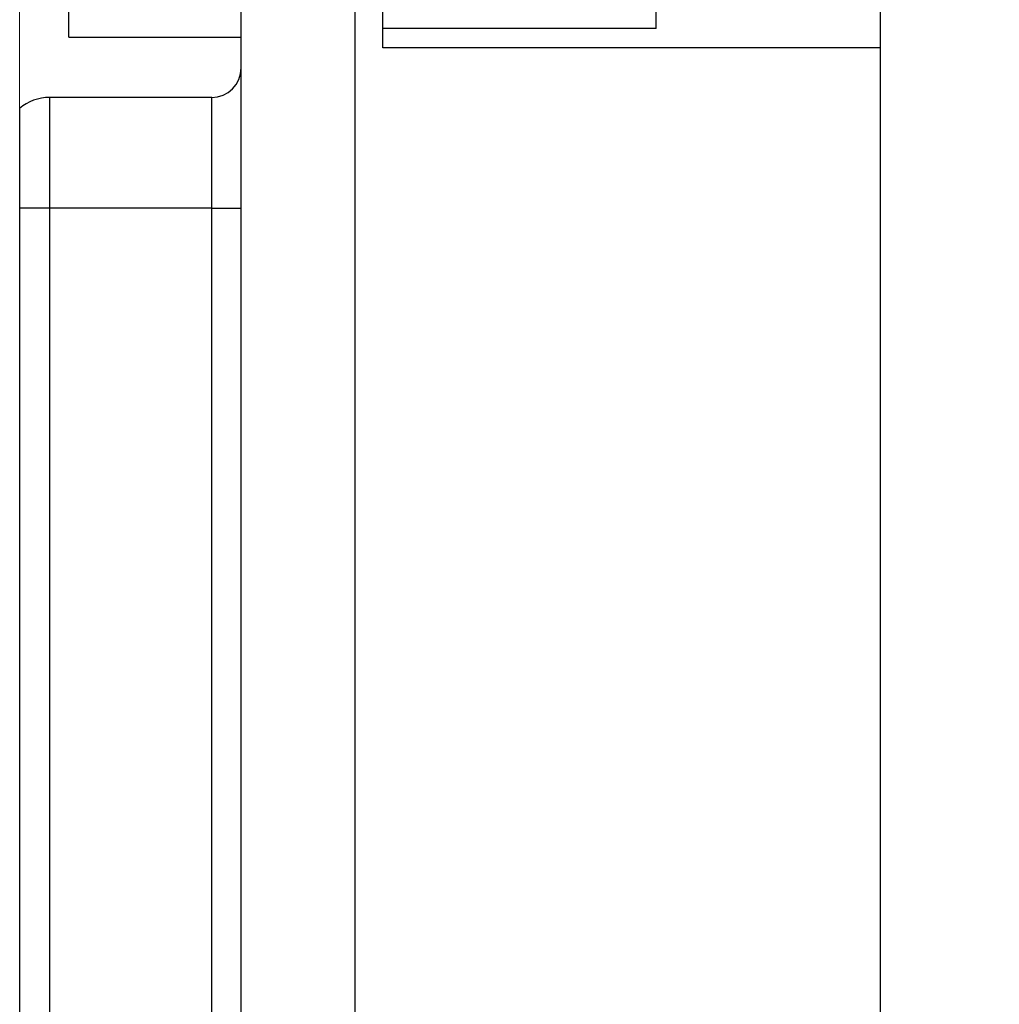
# Model space of a CAD drawing. Units: inches. Extents: x 0.1 to 16.9, y 0.1 to 10.9.
# Drawn here: x 7.9 to 9, y 6.4 to 7.5 of the extents above; entities that cross this region are included whole.
import ezdxf

# ---------------------------------------------------------------- set-up
doc = ezdxf.new("R2010")
doc.units = ezdxf.units.IN
doc.header["$MEASUREMENT"] = 0
doc.styles.add('SLDTEXTSTYLE0', font='TXT', dxfattribs={"width": 0.75})
doc.dimstyles.new('SLDDIMSTYLE4', dxfattribs={"dimtxt": 0.137795, "dimasz": 0.13, "dimexe": 0, "dimexo": 0.0625, "dimgap": 0.034449, "dimtad": 1, "dimrnd": 1e-09, "dimzin": 12, "dimdsep": 46, "dimtxsty": 'SLDTEXTSTYLE0', "dimsah": 1, "dimcen": 0.09, "dimadec": 0, "dimazin": 3, "dimtfac": 1, "dimtofl": 0, "dimtmove": 0, "dimatfit": 3, "dimfxl": 0, "dimfrac": 2, "dimtolj": 1, "dimtzin": 12, "dimarcsym": 0})

# ---------------------------------------------------------------- blocks, each defined once
blk = doc.blocks.new('_D_7')
at = {"color": 7, "linetype": 'Continuous', "lineweight": 18}
for p, q in [((7.9359, 7.3149), (7.9359, 10.1205)), ((13.0263, 7.3788), (13.0263, 10.1205)), ((7.9359, 10.0811), (13.0263, 10.0811))]:
    blk.add_line(p, q, dxfattribs=at)
for points in [[(7.9359, 10.0811), (8.0659, 10.0611), (8.0659, 10.1011)], [(13.0263, 10.0811), (12.8963, 10.1011), (12.8963, 10.0611)]]:
    blk.add_solid(points, dxfattribs=at)
at = {"color": 7, "linetype": 'Continuous', "lineweight": 18, "insert": (10.303, 10.2588), "char_height": 0.1378, "attachment_point": 1, "style": 'SLDTEXTSTYLE0'}
blk.add_mtext('5.09', dxfattribs=at)

msp = doc.modelspace()

# ---------------------------------------------------------------- linework, layer by layer
at = {"color": 7, "linetype": 'Continuous', "lineweight": 25}
for p, q in [((8.3297, 7.4495), (8.3297, 7.6869)), ((8.1761, 5.1111), (8.1761, 7.6249)), ((8.2997, 5.1111), (8.2997, 7.6249)), ((8.6261, 7.4704), (8.6261, 7.5294)), ((7.9891, 7.4608), (7.9891, 7.5148)), ((8.869, 7.4969), (8.869, 7.4495)), ((8.6261, 7.4704), (8.3297, 7.4704)), ((7.9891, 7.4608), (8.1761, 7.4608)), ((8.869, 7.4495), (8.3297, 7.4495)), ((8.869, 7.4495), (8.869, 5.2865)), ((8.1441, 7.3956), (7.9684, 7.3956)), ((7.9359, 7.3836), (7.9359, 7.2756)), ((7.9359, 7.2756), (7.9359, 5.4604)), ((7.9684, 7.2756), (7.9359, 7.2756)), ((7.9684, 7.2756), (7.9684, 5.4604)), ((8.1441, 7.2756), (7.9684, 7.2756)), ((8.1441, 7.2756), (8.1761, 7.2756)), ((8.1441, 5.4604), (8.1441, 7.2756))]:
    msp.add_line(p, q, dxfattribs=at)
at = {"color": 8, "linetype": 'Continuous', "lineweight": 25}
for p, q in [((7.9684, 7.3956), (7.9684, 7.2756)), ((8.1441, 7.2756), (8.1441, 7.3956))]:
    msp.add_line(p, q, dxfattribs=at)
at = {"color": 7, "linetype": 'Continuous', "lineweight": 25}
for centre, radius, start, end in [((8.1441, 7.4276), 0.032, 270, 0), ((7.9684, 7.3456), 0.05, 90, 130.5358)]:
    msp.add_arc(centre, radius, start, end, dxfattribs=at)

# ---------------------------------------------------------------- dimensions: what is measured, and where the dimension line sits
at = {"color": 7, "linetype": 'Continuous', "lineweight": 18}
dim = msp.add_linear_dim(base=(13.0263, 10.0811), p1=(7.9359, 7.2756), p2=(13.0263, 7.3394), angle=0, dimstyle='SLDDIMSTYLE4', dxfattribs=at)
dim.commit()
dim.dimension.update_dxf_attribs({"geometry": '_D_7', "text_midpoint": (10.4812, 10.0811), "dimtype": 160})

doc.saveas('drawing.dxf')
